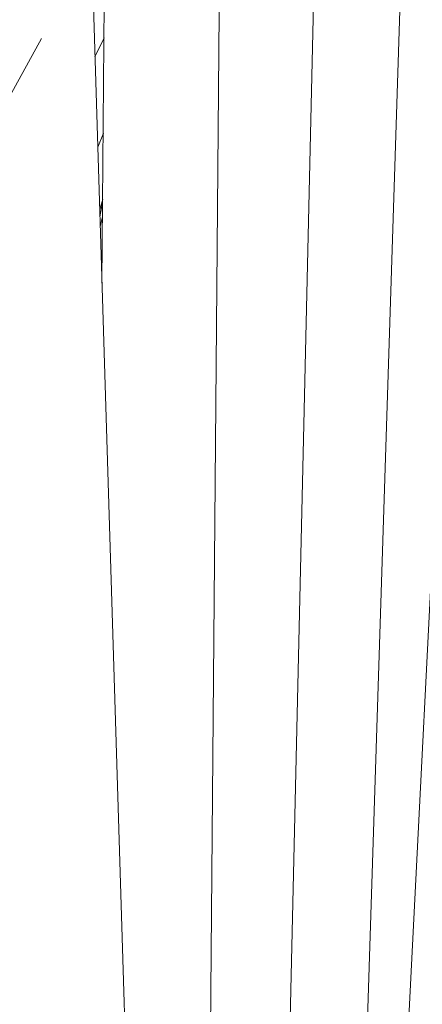
# Model space of a CAD drawing. Units: inches. Extents: x 337 to 422, y -84 to 62.
# Drawn here: x 376 to 378, y -72 to -69 of the extents above; entities that cross this region are included whole.
import ezdxf

# ---------------------------------------------------------------- set-up
doc = ezdxf.new("R2010")
doc.units = ezdxf.units.IN
doc.header["$MEASUREMENT"] = 0
doc.layers.add('Layer 1', color=7, linetype='Continuous')

# ---------------------------------------------------------------- blocks, each defined once
blk = doc.blocks.new('block 4187')
at = {"layer": 'Layer 1', "color": 250, "lineweight": 5}
blk.add_lwpolyline([(247.897, 30.3627), (248.5915, 31.6256)], dxfattribs=at)
blk = doc.blocks.new('block 4254')
at = {"layer": 'Layer 1', "color": 250, "lineweight": 5}
blk.add_lwpolyline([(248.6973, 31.3166), (248.6932, 31.3011)], dxfattribs=at)
blk = doc.blocks.new('block 4431')
at = {"layer": 'Layer 1', "color": 250, "lineweight": 5}
blk.add_lwpolyline([(248.6928, 31.3173), (248.6973, 31.3421)], dxfattribs=at)
blk = doc.blocks.new('block 4610')
at = {"layer": 'Layer 1', "color": 250, "lineweight": 5}
blk.add_lwpolyline([(249.1648, 28.6932), (249.4022, 33.3764)], dxfattribs=at)
blk = doc.blocks.new('block 4620')
at = {"layer": 'Layer 1', "color": 250, "lineweight": 5}
blk.add_lwpolyline([(248.7014, 31.8258), (248.6963, 31.2026)], dxfattribs=at)
blk = doc.blocks.new('block 4621')
at = {"layer": 'Layer 1', "color": 250, "lineweight": 5}
blk.add_lwpolyline([(248.8771, 29.0959), (248.9095, 32.8914)], dxfattribs=at)
blk = doc.blocks.new('block 4714')
at = {"layer": 'Layer 1', "color": 250, "lineweight": 5}
blk.add_lwpolyline([(248.9991, 28.9257), (249.0963, 33.1663)], dxfattribs=at)
blk = doc.blocks.new('block 4744')
at = {"layer": 'Layer 1', "color": 250, "lineweight": 5}
blk.add_lwpolyline([(248.6842, 31.5939), (248.7001, 31.6267)], dxfattribs=at)
blk = doc.blocks.new('block 4785')
at = {"layer": 'Layer 1', "color": 250, "lineweight": 5}
blk.add_lwpolyline([(247.773, 30.5246), (248.7879, 32.1917)], dxfattribs=at)
blk = doc.blocks.new('block 4834')
at = {"layer": 'Layer 1', "color": 250, "lineweight": 5}
blk.add_lwpolyline([(249.1183, 28.76), (249.2682, 33.4198)], dxfattribs=at)
blk = doc.blocks.new('block 4947')
at = {"layer": 'Layer 1', "color": 250, "lineweight": 5}
blk.add_lwpolyline([(248.7559, 29.2647), (248.6718, 32.0008)], dxfattribs=at)
blk = doc.blocks.new('block 4989')
at = {"layer": 'Layer 1', "color": 250, "lineweight": 5}
blk.add_lwpolyline([(248.689, 31.4379), (248.6987, 31.462)], dxfattribs=at)
blk = doc.blocks.new('block 5013')
at = {"layer": 'Layer 1', "color": 250, "lineweight": 5}
blk.add_lwpolyline([(248.6925, 31.33), (248.6977, 31.3476)], dxfattribs=at)
blk = doc.blocks.new('block 4115')
at = {"layer": 'Layer 1'}
for name in ['block 4834', 'block 4610', 'block 4714', 'block 4621', 'block 4785', 'block 4947', 'block 4620', 'block 4187', 'block 4744', 'block 4989', 'block 5013', 'block 4431', 'block 4254']:
    blk.add_blockref(name, (0, 0), dxfattribs=at)
blk = doc.blocks.new('block 4114')
at = {"layer": 'Layer 1'}
blk.add_blockref('block 4115', (0, 0), dxfattribs=at)

msp = doc.modelspace()

# ---------------------------------------------------------------- block references
at = {"layer": 'Layer 1', "xscale": 2.037643345046732, "yscale": 2.037643345046732, "zscale": 2.037643345046732}
msp.add_blockref('block 4114', (-130.0392, -133.4242), dxfattribs=at)

doc.saveas('drawing.dxf')
